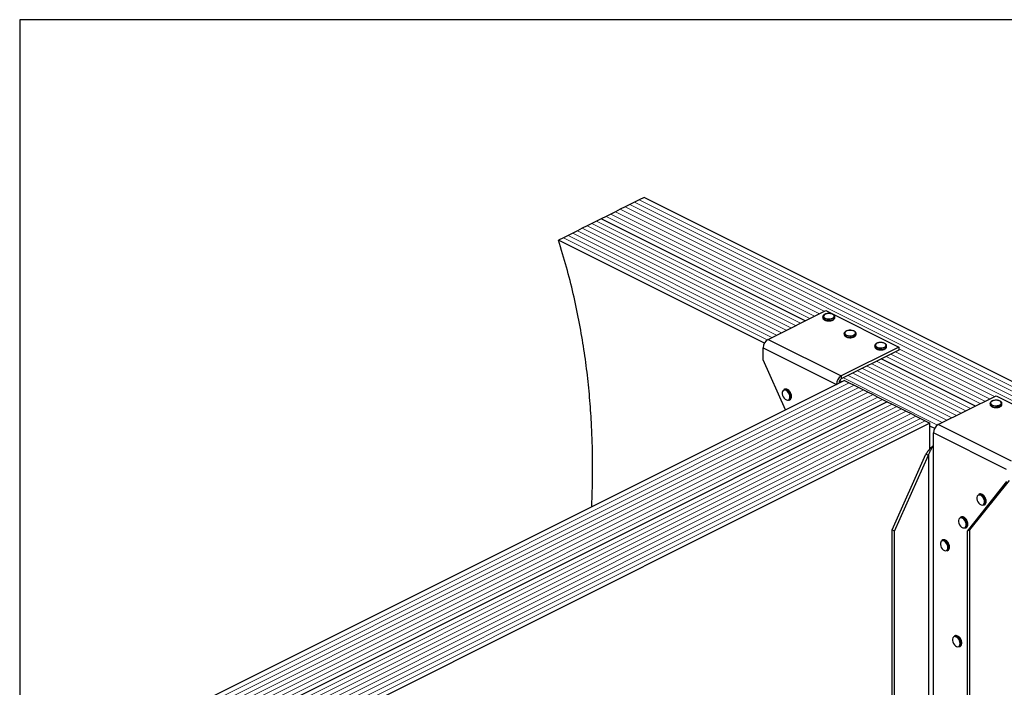
# Model space of a CAD drawing. Units: millimetres. Extents: x -1236 to 26, y -522 to 1261.
# Drawn here: x -1236 to -399, y 694 to 1261 of the extents above; entities that cross this region are included whole.
import ezdxf

# ---------------------------------------------------------------- set-up
doc = ezdxf.new("R2010")
doc.units = ezdxf.units.MM
doc.header["$MEASUREMENT"] = 0
doc.layers.get('0').update_dxf_attribs({"linetype": 'CONTINUOUS', "lineweight": 15})
doc.layers.get('Defpoints').update_dxf_attribs({"linetype": 'CONTINUOUS'})

msp = doc.modelspace()

# ---------------------------------------------------------------- linework, layer by layer
at = {"color": 7, "linetype": 'Continuous', "lineweight": 25}
for p, q in [((-712.91, 1105.65), (-716.95, 1103.64)), ((-708.88, 1107.67), (-712.91, 1105.65)), ((-704.85, 1109.69), (-708.88, 1107.67)), ((-144.78, 829.65), (-704.85, 1109.69)), ((-729.05, 1097.59), (-733.08, 1095.57)), ((-725.01, 1099.6), (-729.05, 1097.59)), ((-720.98, 1101.62), (-725.01, 1099.6)), ((-716.95, 1103.64), (-720.98, 1101.62)), ((-745.18, 1089.52), (-749.22, 1087.5)), ((-741.15, 1091.54), (-745.18, 1089.52)), ((-737.11, 1093.55), (-741.15, 1091.54)), ((-567.9, 1004.91), (-741.15, 1091.54)), ((-567.9, 1004.91), (-741.15, 1091.54)), ((-733.08, 1095.57), (-737.11, 1093.55)), ((-761.32, 1081.45), (-765.35, 1079.44)), ((-757.28, 1083.47), (-761.32, 1081.45)), ((-753.25, 1085.49), (-757.28, 1083.47)), ((-749.22, 1087.5), (-753.25, 1085.49)), ((-773.42, 1075.4), (-777.45, 1073.39)), ((-602.5, 985.91), (-777.45, 1073.39)), ((-769.38, 1077.42), (-773.42, 1075.4)), ((-765.35, 1079.44), (-769.38, 1077.42)), ((-599.41, 989.15), (-550.36, 1013.68)), ((-550.36, 1013.68), (-488.13, 982.56)), ((-552.82, 1008.38), (-552.82, 1007.59)), ((-542.73, 1007.59), (-542.73, 1008.38)), ((-542.73, 1007.53), (-542.73, 1007.59)), ((-599.41, 989.15), (-537.18, 958.04)), ((-534.67, 994.12), (-534.67, 993.33)), ((-524.58, 993.27), (-524.57, 993.33)), ((-524.57, 993.33), (-524.57, 994.12)), ((-603.56, 982), (-541.33, 950.88)), ((-603.56, 971.84), (-603.56, 982)), ((-488.13, 982.56), (-537.18, 958.04)), ((-488.13, 980.02), (-537.18, 955.5)), ((-508.74, 983.75), (-508.74, 982.96)), ((-498.65, 982.96), (-498.65, 983.75)), ((-498.65, 982.9), (-498.65, 982.96)), ((-488.13, 982.56), (-488.13, 980.02)), ((-584.6, 929.19), (-603.56, 971.84)), ((-423.17, 932.55), (-503.13, 972.52)), ((-423.17, 932.55), (-503.13, 972.52)), ((-534.36, 954.31), (-1078.87, 682.05)), ((-537.18, 958.04), (-537.18, 955.5)), ((-534.36, 954.31), (-530.33, 952.29)), ((-585.39, 946.76), (-586.04, 946.44)), ((-541.33, 950.88), (-539.25, 951.92)), ((-541.33, 950.88), (-541.33, 950.82)), ((-539.25, 951.92), (-539.25, 951.86)), ((-536.83, 953.07), (-538.66, 953.99)), ((-530.33, 952.29), (-526.3, 950.27)), ((-526.3, 950.27), (-522.26, 948.26)), ((-522.26, 948.26), (-518.23, 946.24)), ((-518.23, 946.24), (-514.2, 944.22)), ((-581.53, 937.41), (-580.88, 937.73)), ((-580.22, 940.14), (-580.25, 939.55)), ((-579.44, 940.63), (-579.45, 940.82)), ((-514.2, 944.22), (-510.16, 942.21)), ((-510.16, 942.21), (-506.13, 940.19)), ((-506.13, 940.19), (-502.1, 938.17)), ((-502.1, 938.17), (-498.06, 936.16)), ((-454.69, 916.79), (-405.64, 941.31)), ((-405.64, 941.31), (-343.41, 910.2)), ((-498.06, 936.16), (-1042.57, 663.9)), ((-498.06, 936.16), (-1042.57, 663.9)), ((-498.06, 936.16), (-494.03, 934.14)), ((-494.03, 934.14), (-490, 932.12)), ((-490, 932.12), (-485.96, 930.11)), ((-485.96, 930.11), (-481.93, 928.09)), ((-410.69, 934.73), (-410.69, 933.93)), ((-400.6, 933.87), (-400.59, 933.93)), ((-400.59, 933.93), (-400.59, 934.73)), ((-481.93, 928.09), (-477.9, 926.07)), ((-477.9, 926.07), (-473.86, 924.06)), ((-473.86, 924.06), (-469.83, 922.04)), ((-469.83, 922.04), (-465.8, 920.02)), ((-461.76, 918.01), (-1006.27, 645.75)), ((-465.8, 920.02), (-461.76, 918.01)), ((-461.76, 896.17), (-461.76, 918.01)), ((-457.78, 913.55), (-461.76, 915.54)), ((-392.46, 885.68), (-454.69, 916.79)), ((-396.6, 878.52), (-458.83, 909.64)), ((-458.83, 899.47), (-458.83, 909.64)), ((-458.98, 899.29), (-458.83, 899.47)), ((-458.98, 899.29), (-458.98, 166.05)), ((-493.88, 827.29), (-465.21, 891.78)), ((-491.8, 826.25), (-463.13, 890.74)), ((-465.21, 891.78), (-463.13, 890.74)), ((-463.13, 890.74), (-463.13, 157.5)), ((-396.6, 868.36), (-430.31, 826.25)), ((-394.53, 869.4), (-428.24, 827.29)), ((-419.93, 857.68), (-420.58, 857.35)), ((-416.06, 848.33), (-415.42, 848.65)), ((-414.75, 851.06), (-414.79, 850.46)), ((-413.97, 851.54), (-413.98, 851.73)), ((-435.49, 838.24), (-436.13, 837.92)), ((-431.62, 828.89), (-430.97, 829.22)), ((-430.31, 831.62), (-430.34, 831.03)), ((-429.53, 832.11), (-429.54, 832.3)), ((-491.8, 826.25), (-493.88, 827.29)), ((-493.88, 203.9), (-493.88, 827.29)), ((-491.8, 202.87), (-491.8, 826.25)), ((-430.31, 826.25), (-428.24, 827.29)), ((-430.31, 826.25), (-430.31, 202.87)), ((-428.24, 827.29), (-428.24, 203.9)), ((-451.04, 818.81), (-451.69, 818.49)), ((-445.87, 812.19), (-445.9, 811.59)), ((-445.08, 812.68), (-445.1, 812.87)), ((-447.18, 809.46), (-446.53, 809.78)), ((-440.67, 737.41), (-441.32, 737.08)), ((-436.81, 728.06), (-436.16, 728.38)), ((-435.5, 730.79), (-435.53, 730.19)), ((-434.71, 731.27), (-434.72, 731.47))]:
    msp.add_line(p, q, dxfattribs=at)
at = {"color": 7, "linetype": 'Continuous', "lineweight": 5}
for p, q in [((-152.85, 825.62), (-712.91, 1105.65)), ((-152.85, 825.62), (-712.91, 1105.65)), ((-148.81, 827.64), (-708.88, 1107.67)), ((-148.81, 827.64), (-708.88, 1107.67)), ((-555.8, 1010.96), (-729.05, 1097.59)), ((-555.8, 1010.96), (-729.05, 1097.59)), ((-551.76, 1012.98), (-725.01, 1099.6)), ((-551.76, 1012.98), (-725.01, 1099.6)), ((-160.91, 821.59), (-720.98, 1101.62)), ((-160.91, 821.59), (-720.98, 1101.62)), ((-156.88, 823.6), (-716.95, 1103.64)), ((-156.88, 823.6), (-716.95, 1103.64)), ((-571.93, 1002.89), (-745.18, 1089.52)), ((-571.93, 1002.89), (-745.18, 1089.52)), ((-563.86, 1006.93), (-737.11, 1093.55)), ((-563.86, 1006.93), (-737.11, 1093.55)), ((-559.83, 1008.94), (-733.08, 1095.57)), ((-559.83, 1008.94), (-733.08, 1095.57)), ((-588.06, 994.83), (-761.32, 1081.45)), ((-588.06, 994.83), (-761.32, 1081.45)), ((-584.03, 996.84), (-757.28, 1083.47)), ((-584.03, 996.84), (-757.28, 1083.47)), ((-580, 998.86), (-753.25, 1085.49)), ((-580, 998.86), (-753.25, 1085.49)), ((-575.96, 1000.88), (-749.22, 1087.5)), ((-575.96, 1000.88), (-749.22, 1087.5)), ((-600.09, 988.74), (-773.42, 1075.4)), ((-600.09, 988.74), (-773.42, 1075.4)), ((-596.13, 990.79), (-769.38, 1077.42)), ((-596.13, 990.79), (-769.38, 1077.42)), ((-592.1, 992.81), (-765.35, 1079.44)), ((-592.1, 992.81), (-765.35, 1079.44)), ((-407.04, 940.61), (-488.13, 981.16)), ((-407.04, 940.61), (-488.13, 981.16)), ((-419.14, 934.56), (-499.09, 974.54)), ((-419.14, 934.56), (-499.09, 974.54)), ((-415.11, 936.58), (-495.06, 976.56)), ((-415.11, 936.58), (-495.06, 976.56)), ((-411.07, 938.6), (-491.03, 978.57)), ((-411.07, 938.6), (-491.03, 978.57)), ((-439.31, 924.48), (-519.26, 964.46)), ((-439.31, 924.48), (-519.26, 964.46)), ((-435.27, 926.5), (-515.23, 966.47)), ((-435.27, 926.5), (-515.23, 966.47)), ((-431.24, 928.51), (-511.19, 968.49)), ((-431.24, 928.51), (-511.19, 968.49)), ((-427.21, 930.53), (-507.16, 970.51)), ((-427.21, 930.53), (-507.16, 970.51)), ((-455.37, 916.38), (-535.39, 956.39)), ((-455.37, 916.38), (-535.39, 956.39)), ((-451.41, 918.43), (-531.36, 958.41)), ((-451.41, 918.43), (-531.36, 958.41)), ((-447.37, 920.45), (-527.33, 960.42)), ((-447.37, 920.45), (-527.33, 960.42)), ((-443.34, 922.46), (-523.29, 962.44)), ((-443.34, 922.46), (-523.29, 962.44)), ((-530.33, 952.29), (-1074.84, 680.03)), ((-530.33, 952.29), (-1074.84, 680.03)), ((-526.3, 950.27), (-1070.81, 678.02)), ((-526.3, 950.27), (-1070.81, 678.02)), ((-522.26, 948.26), (-1066.77, 676)), ((-522.26, 948.26), (-1066.77, 676)), ((-518.23, 946.24), (-1062.74, 673.98)), ((-518.23, 946.24), (-1062.74, 673.98)), ((-514.2, 944.22), (-1058.71, 671.97)), ((-514.2, 944.22), (-1058.71, 671.97)), ((-510.16, 942.21), (-1054.67, 669.95)), ((-510.16, 942.21), (-1054.67, 669.95)), ((-506.13, 940.19), (-1050.64, 667.93)), ((-506.13, 940.19), (-1050.64, 667.93)), ((-502.1, 938.17), (-1046.61, 665.92)), ((-502.1, 938.17), (-1046.61, 665.92)), ((-494.03, 934.14), (-1038.54, 661.88)), ((-494.03, 934.14), (-1038.54, 661.88)), ((-490, 932.12), (-1034.51, 659.87)), ((-490, 932.12), (-1034.51, 659.87)), ((-485.96, 930.11), (-1030.47, 657.85)), ((-485.96, 930.11), (-1030.47, 657.85)), ((-481.93, 928.09), (-1026.44, 655.83)), ((-481.93, 928.09), (-1026.44, 655.83)), ((-477.9, 926.07), (-1022.41, 653.82)), ((-477.9, 926.07), (-1022.41, 653.82)), ((-473.86, 924.06), (-1018.37, 651.8)), ((-473.86, 924.06), (-1018.37, 651.8)), ((-469.83, 922.04), (-1014.34, 649.78)), ((-469.83, 922.04), (-1014.34, 649.78)), ((-465.8, 920.02), (-1010.31, 647.77)), ((-465.8, 920.02), (-1010.31, 647.77))]:
    msp.add_line(p, q, dxfattribs=at)
at = {"color": 7, "linetype": 'Continuous', "lineweight": 25, "flags": 128}
for points in [[(-544.2, 1006.6), (-545.35, 1006.17), (-546.7, 1005.92), (-548.13, 1005.87), (-549.53, 1006.02), (-550.79, 1006.36), (-551.81, 1006.87), (-552.5, 1007.5), (-552.8, 1008.2), (-552.82, 1008.38)], [(-552.82, 1007.59), (-552.8, 1007.41), (-552.5, 1006.71), (-551.81, 1006.08), (-550.79, 1005.57), (-549.53, 1005.23), (-548.13, 1005.07), (-546.7, 1005.12), (-545.35, 1005.38), (-544.2, 1005.81)], [(-544.53, 1007.16), (-543.72, 1007.71), (-543.26, 1008.35), (-543.21, 1009.04), (-543.57, 1009.7), (-544.29, 1010.28), (-545.33, 1010.72), (-546.58, 1011), (-547.94, 1011.07), (-549.29, 1010.95), (-550.49, 1010.63), (-551.46, 1010.14), (-552.1, 1009.54), (-552.35, 1008.87), (-552.2, 1008.19), (-551.65, 1007.56), (-550.76, 1007.04), (-549.61, 1006.68), (-548.28, 1006.5), (-546.92, 1006.53), (-545.63, 1006.75), (-544.53, 1007.16)], [(-526.38, 992.9), (-525.56, 993.45), (-525.11, 994.09), (-525.06, 994.78), (-525.42, 995.44), (-526.14, 996.02), (-527.18, 996.46), (-528.43, 996.74), (-529.79, 996.81), (-531.14, 996.68), (-532.34, 996.37), (-533.31, 995.88), (-533.95, 995.28), (-534.2, 994.61), (-534.05, 993.93), (-533.5, 993.3), (-532.61, 992.78), (-531.45, 992.42), (-530.13, 992.24), (-528.77, 992.27), (-527.48, 992.49), (-526.38, 992.9)], [(-526.05, 992.34), (-527.2, 991.91), (-528.55, 991.66), (-529.98, 991.61), (-531.38, 991.76), (-532.64, 992.1), (-533.66, 992.61), (-534.35, 993.24), (-534.65, 993.94), (-534.67, 994.12)], [(-534.67, 993.33), (-534.65, 993.15), (-534.35, 992.45), (-533.66, 991.82), (-532.64, 991.31), (-531.38, 990.96), (-529.98, 990.81), (-528.55, 990.86), (-527.2, 991.11), (-526.05, 991.54)], [(-500.12, 981.97), (-501.27, 981.54), (-502.62, 981.29), (-504.05, 981.23), (-505.45, 981.39), (-506.72, 981.73), (-507.73, 982.24), (-508.42, 982.87), (-508.72, 983.57), (-508.74, 983.75)], [(-508.74, 982.96), (-508.72, 982.78), (-508.42, 982.08), (-507.73, 981.45), (-506.72, 980.94), (-505.45, 980.59), (-504.05, 980.44), (-502.62, 980.49), (-501.27, 980.74), (-500.12, 981.17)], [(-500.45, 982.53), (-499.64, 983.08), (-499.18, 983.72), (-499.13, 984.4), (-499.49, 985.07), (-500.21, 985.64), (-501.25, 986.09), (-502.5, 986.36), (-503.86, 986.44), (-505.21, 986.31), (-506.42, 985.99), (-507.38, 985.51), (-508.02, 984.91), (-508.28, 984.23), (-508.12, 983.55), (-507.58, 982.93), (-506.68, 982.41), (-505.53, 982.05), (-504.21, 981.87), (-502.84, 981.89), (-501.55, 982.12), (-500.45, 982.53)], [(-580.87, 940.14), (-581.01, 941.38), (-581.43, 942.66), (-582.09, 943.86), (-582.93, 944.87), (-583.87, 945.6), (-584.83, 946), (-585.73, 946.01), (-586.49, 945.65), (-587.03, 944.95), (-587.32, 943.96), (-587.32, 942.77), (-587.03, 941.5), (-586.49, 940.25), (-585.73, 939.13), (-584.83, 938.25), (-583.87, 937.68), (-582.93, 937.47), (-582.09, 937.64), (-581.43, 938.18), (-581.01, 939.04), (-580.87, 940.14)], [(-402.4, 933.5), (-401.58, 934.05), (-401.13, 934.7), (-401.08, 935.38), (-401.44, 936.04), (-402.16, 936.62), (-403.2, 937.06), (-404.45, 937.34), (-405.81, 937.41), (-407.16, 937.29), (-408.36, 936.97), (-409.33, 936.48), (-409.97, 935.88), (-410.22, 935.21), (-410.07, 934.53), (-409.52, 933.9), (-408.63, 933.38), (-407.48, 933.02), (-406.15, 932.84), (-404.79, 932.87), (-403.5, 933.09), (-402.4, 933.5)], [(-402.07, 932.94), (-403.22, 932.51), (-404.57, 932.26), (-406, 932.21), (-407.4, 932.36), (-408.66, 932.71), (-409.68, 933.21), (-410.37, 933.84), (-410.67, 934.55), (-410.69, 934.73)], [(-410.69, 933.93), (-410.67, 933.75), (-410.37, 933.05), (-409.68, 932.42), (-408.66, 931.91), (-407.4, 931.57), (-406, 931.42), (-404.57, 931.47), (-403.22, 931.72), (-402.07, 932.15)], [(-415.4, 851.06), (-415.54, 852.3), (-415.96, 853.57), (-416.62, 854.77), (-417.46, 855.78), (-418.4, 856.52), (-419.37, 856.91), (-420.27, 856.93), (-421.02, 856.57), (-421.57, 855.86), (-421.85, 854.87), (-421.85, 853.69), (-421.57, 852.41), (-421.02, 851.16), (-420.27, 850.05), (-419.37, 849.16), (-418.4, 848.59), (-417.46, 848.39), (-416.62, 848.56), (-415.96, 849.1), (-415.54, 849.96), (-415.4, 851.06)], [(-430.96, 831.62), (-431.1, 832.87), (-431.52, 834.14), (-432.18, 835.34), (-433.02, 836.35), (-433.96, 837.08), (-434.92, 837.48), (-435.82, 837.5), (-436.58, 837.13), (-437.12, 836.43), (-437.41, 835.44), (-437.41, 834.26), (-437.12, 832.98), (-436.58, 831.73), (-435.82, 830.61), (-434.92, 829.73), (-433.96, 829.16), (-433.02, 828.95), (-432.18, 829.13), (-431.52, 829.67), (-431.1, 830.52), (-430.96, 831.62)], [(-446.52, 812.19), (-446.66, 813.43), (-447.08, 814.71), (-447.74, 815.91), (-448.57, 816.92), (-449.52, 817.65), (-450.48, 818.04), (-451.38, 818.06), (-452.14, 817.7), (-452.68, 817), (-452.97, 816.01), (-452.97, 814.82), (-452.68, 813.55), (-452.14, 812.3), (-451.38, 811.18), (-450.48, 810.3), (-449.52, 809.73), (-448.57, 809.52), (-447.74, 809.69), (-447.08, 810.23), (-446.66, 811.09), (-446.52, 812.19)], [(-436.14, 730.79), (-436.29, 732.03), (-436.71, 733.31), (-437.36, 734.5), (-438.2, 735.52), (-439.14, 736.25), (-440.11, 736.64), (-441.01, 736.66), (-441.77, 736.3), (-442.31, 735.59), (-442.59, 734.61), (-442.59, 733.42), (-442.31, 732.15), (-441.77, 730.9), (-441.01, 729.78), (-440.11, 728.9), (-439.14, 728.33), (-438.2, 728.12), (-437.36, 728.29), (-436.71, 728.83), (-436.29, 729.69), (-436.14, 730.79)]]:
    msp.add_lwpolyline(points, dxfattribs=at)
at = {"color": 7, "linetype": 'Continuous', "lineweight": 25}
for centre, radius, start, end in [((-544.9, 1008.69), 2.21, 288.5191, 350.91338), ((-544.91, 1007.9), 2.21, 288.5952, 350.34402), ((-595.06, 981.85), 8.49, 120.75785, 179.03218), ((-526.75, 994.43), 2.21, 288.5191, 350.91338), ((-526.76, 993.64), 2.21, 288.5952, 350.34402), ((-500.82, 984.06), 2.21, 288.5191, 350.91338), ((-500.83, 983.27), 2.21, 288.5952, 350.34402), ((-532.84, 950.74), 8.49, 120.75785, 179.03218), ((-535.01, 951.85), 4.25, 120.75785, 179.03218), ((-585.06, 944.02), 2.61, 57.94713, 112.24701), ((-584.41, 944.33), 2.62, 57.22472, 112.17555), ((-587.41, 940.09), 7.19, 0.40072, 58.66432), ((-586.69, 940.48), 7.1, 353.9839, 58.58164), ((-582.83, 939.64), 2.58, 300.30568, 357.94866), ((-582.15, 939.93), 2.54, 300.11109, 355.50103), ((-402.77, 935.03), 2.21, 288.5191, 350.91338), ((-402.78, 934.25), 2.21, 288.5952, 350.34402), ((-450.34, 909.49), 8.49, 120.75785, 179.03218), ((-419.59, 854.94), 2.61, 57.94713, 112.24701), ((-418.94, 855.25), 2.62, 57.22472, 112.17555), ((-421.94, 851), 7.19, 0.40072, 58.66432), ((-421.22, 851.39), 7.1, 353.9839, 58.58164), ((-417.37, 850.55), 2.58, 300.30568, 357.94866), ((-416.69, 850.85), 2.54, 300.11109, 355.50103), ((-435.15, 835.5), 2.61, 57.94713, 112.24701), ((-434.5, 835.82), 2.62, 57.22472, 112.17555), ((-437.5, 831.57), 7.19, 0.40072, 58.66432), ((-436.78, 831.96), 7.1, 353.9839, 58.58164), ((-432.92, 831.12), 2.58, 300.30568, 357.94866), ((-432.25, 831.41), 2.54, 300.11109, 355.50103), ((-450.7, 816.07), 2.61, 57.94713, 112.24701), ((-450.05, 816.38), 2.62, 57.22472, 112.17555), ((-453.06, 812.14), 7.19, 0.40072, 58.66432), ((-452.34, 812.53), 7.1, 353.9839, 58.58164), ((-448.48, 811.69), 2.58, 300.30568, 357.94866), ((-447.8, 811.98), 2.54, 300.11109, 355.50103), ((-440.33, 734.67), 2.61, 57.94713, 112.24701), ((-439.68, 734.98), 2.62, 57.22472, 112.17555), ((-442.69, 730.74), 7.19, 0.40072, 58.66432), ((-441.97, 731.12), 7.1, 353.9839, 58.58164), ((-438.11, 730.29), 2.58, 300.30568, 357.94866), ((-437.43, 730.58), 2.54, 300.11109, 355.50103)]:
    msp.add_arc(centre, radius, start, end, dxfattribs=at)
for points, knots in [([(-749.28, 846.85), (-749.04, 852.85), (-748.44, 867.54), (-748.46, 891.39), (-749.29, 916.4), (-750.93, 939.74), (-753.17, 961.36), (-756.19, 983.23), (-760.06, 1005.36), (-764.85, 1027.77), (-770.54, 1050.49), (-775.14, 1065.72), (-777.45, 1073.39)], [0, 0, 0, 0, 0.084621, 0.207155, 0.328898, 0.424146, 0.519199, 0.614254, 0.709553, 0.805381, 0.902072, 1, 1, 1, 1]), ([(-547.99, 1011.11), (-548.19, 1011.11), (-548.85, 1011.11), (-549.91, 1010.91), (-551.08, 1010.53), (-551.99, 1009.99), (-552.56, 1009.34), (-552.84, 1008.78), (-552.79, 1008.46), (-552.78, 1008.39)], [0, 0, 0, 0, 0.0807493, 0.2616373, 0.4436074, 0.6279184, 0.7964095, 0.9535717, 1, 1, 1, 1]), ([(-552.77, 1007.54), (-552.77, 1007.36), (-552.76, 1006.94), (-552.33, 1006.32), (-551.62, 1005.73), (-550.61, 1005.26), (-549.39, 1004.96), (-548.47, 1004.82), (-548, 1004.84), (-547.98, 1004.84)], [0, 0, 0, 0, 0.109867, 0.273097, 0.444166, 0.62633, 0.810256, 0.993098, 1, 1, 1, 1]), ([(-542.77, 1008.33), (-542.76, 1008.49), (-542.74, 1008.9), (-543.1, 1009.52), (-543.76, 1010.13), (-544.71, 1010.63), (-545.9, 1010.98), (-547.04, 1011.14), (-547.74, 1011.12), (-547.99, 1011.11)], [0, 0, 0, 0, 0.093199, 0.244722, 0.400481, 0.567484, 0.737632, 0.906787, 1, 1, 1, 1]), ([(-547.98, 1004.84), (-547.55, 1004.85), (-546.66, 1004.86), (-545.43, 1005.1), (-544.76, 1005.38), (-544.45, 1005.51)], [0, 0, 0, 0, 0.337729, 0.689593, 1, 1, 1, 1]), ([(-544.22, 1005.61), (-544.09, 1005.69), (-543.63, 1005.94), (-543.1, 1006.46), (-542.74, 1007.06), (-542.77, 1007.42), (-542.77, 1007.52)], [0, 0, 0, 0, 0.157251, 0.537146, 0.861861, 1, 1, 1, 1]), ([(-529.84, 996.85), (-530.04, 996.85), (-530.7, 996.85), (-531.76, 996.65), (-532.92, 996.27), (-533.84, 995.73), (-534.41, 995.08), (-534.69, 994.52), (-534.64, 994.2), (-534.63, 994.13)], [0, 0, 0, 0, 0.080749, 0.261637, 0.443607, 0.627918, 0.79641, 0.953572, 1, 1, 1, 1]), ([(-524.62, 994.07), (-524.61, 994.23), (-524.58, 994.64), (-524.95, 995.26), (-525.61, 995.87), (-526.56, 996.37), (-527.75, 996.72), (-528.89, 996.88), (-529.59, 996.86), (-529.84, 996.85)], [0, 0, 0, 0, 0.093199, 0.244722, 0.400481, 0.567484, 0.737632, 0.906787, 1, 1, 1, 1]), ([(-534.62, 993.28), (-534.62, 993.1), (-534.61, 992.68), (-534.18, 992.06), (-533.47, 991.47), (-532.46, 991), (-531.24, 990.7), (-530.32, 990.56), (-529.85, 990.58), (-529.83, 990.58)], [0, 0, 0, 0, 0.109867, 0.273097, 0.444166, 0.62633, 0.810256, 0.993098, 1, 1, 1, 1]), ([(-529.83, 990.58), (-529.4, 990.59), (-528.51, 990.6), (-527.28, 990.84), (-526.61, 991.12), (-526.3, 991.25)], [0, 0, 0, 0, 0.337729, 0.689593, 1, 1, 1, 1]), ([(-526.07, 991.35), (-525.94, 991.43), (-525.48, 991.68), (-524.95, 992.2), (-524.59, 992.8), (-524.62, 993.15), (-524.62, 993.26)], [0, 0, 0, 0, 0.157251, 0.537146, 0.861861, 1, 1, 1, 1]), ([(-503.91, 986.48), (-504.11, 986.48), (-504.77, 986.48), (-505.84, 986.28), (-507, 985.9), (-507.91, 985.36), (-508.48, 984.71), (-508.76, 984.14), (-508.71, 983.83), (-508.7, 983.76)], [0, 0, 0, 0, 0.080749, 0.261637, 0.443607, 0.627918, 0.79641, 0.953572, 1, 1, 1, 1]), ([(-508.69, 982.9), (-508.69, 982.73), (-508.68, 982.31), (-508.25, 981.69), (-507.54, 981.1), (-506.53, 980.62), (-505.31, 980.32), (-504.39, 980.19), (-503.92, 980.21), (-503.9, 980.21)], [0, 0, 0, 0, 0.1098674, 0.2730974, 0.4441658, 0.6263301, 0.8102557, 0.9930978, 1, 1, 1, 1]), ([(-498.7, 983.7), (-498.68, 983.86), (-498.66, 984.27), (-499.02, 984.89), (-499.68, 985.5), (-500.63, 986), (-501.82, 986.34), (-502.96, 986.51), (-503.66, 986.49), (-503.91, 986.48)], [0, 0, 0, 0, 0.093199, 0.244722, 0.400481, 0.567484, 0.737632, 0.906787, 1, 1, 1, 1]), ([(-503.9, 980.21), (-503.47, 980.22), (-502.58, 980.23), (-501.35, 980.47), (-500.68, 980.75), (-500.37, 980.88)], [0, 0, 0, 0, 0.337729, 0.689593, 1, 1, 1, 1]), ([(-500.15, 980.98), (-500.01, 981.06), (-499.55, 981.31), (-499.02, 981.82), (-498.66, 982.43), (-498.69, 982.78), (-498.7, 982.89)], [0, 0, 0, 0, 0.157251, 0.537146, 0.861861, 1, 1, 1, 1]), ([(-580.59, 944.32), (-580.71, 944.53), (-581.07, 945.13), (-581.83, 945.93), (-582.47, 946.34), (-582.79, 946.55)], [0, 0, 0, 0, 0.216577, 0.61644, 1, 1, 1, 1]), ([(-579.45, 940.82), (-579.45, 940.97), (-579.48, 941.53), (-579.72, 942.55), (-580.11, 943.6), (-580.47, 944.15), (-580.59, 944.32)], [0, 0, 0, 0, 0.132013, 0.48533, 0.838611, 1, 1, 1, 1]), ([(-579.5, 939.89), (-579.49, 939.9), (-579.43, 940.12), (-579.43, 940.38), (-579.44, 940.63)], [0, 0, 0, 0, 0.068863, 1, 1, 1, 1]), ([(-405.86, 937.45), (-406.06, 937.45), (-406.72, 937.45), (-407.78, 937.26), (-408.94, 936.87), (-409.86, 936.33), (-410.43, 935.68), (-410.71, 935.12), (-410.66, 934.8), (-410.65, 934.73)], [0, 0, 0, 0, 0.080749, 0.261637, 0.443607, 0.627918, 0.79641, 0.953572, 1, 1, 1, 1]), ([(-400.64, 934.67), (-400.63, 934.83), (-400.61, 935.24), (-400.97, 935.87), (-401.63, 936.48), (-402.58, 936.98), (-403.77, 937.32), (-404.91, 937.49), (-405.61, 937.46), (-405.86, 937.45)], [0, 0, 0, 0, 0.093199, 0.244722, 0.400481, 0.567484, 0.737632, 0.906787, 1, 1, 1, 1]), ([(-410.64, 933.88), (-410.64, 933.71), (-410.63, 933.28), (-410.2, 932.66), (-409.49, 932.08), (-408.48, 931.6), (-407.26, 931.3), (-406.34, 931.16), (-405.87, 931.18), (-405.85, 931.19)], [0, 0, 0, 0, 0.109867, 0.273097, 0.444166, 0.62633, 0.810256, 0.993098, 1, 1, 1, 1]), ([(-405.85, 931.19), (-405.42, 931.19), (-404.53, 931.21), (-403.3, 931.44), (-402.63, 931.72), (-402.32, 931.85)], [0, 0, 0, 0, 0.337729, 0.689593, 1, 1, 1, 1]), ([(-402.09, 931.96), (-401.96, 932.03), (-401.5, 932.28), (-400.97, 932.8), (-400.61, 933.4), (-400.64, 933.76), (-400.64, 933.86)], [0, 0, 0, 0, 0.157251, 0.537146, 0.861861, 1, 1, 1, 1]), ([(-459.56, 898.19), (-460.05, 897.78), (-461.29, 896.75), (-463.4, 894.62), (-464.6, 892.73), (-465.21, 891.78)], [0, 0, 0, 0, 0.2502165, 0.6251083, 1, 1, 1, 1]), ([(-458.98, 899.29), (-459.25, 898.71), (-459.58, 898.11), (-460.29, 896.83), (-460.67, 896.15), (-461.44, 894.73), (-461.83, 893.98), (-462.53, 892.41), (-462.86, 891.59), (-463.13, 890.74)], [0, 0, 0, 0, 0.25, 0.25, 0.5, 0.5, 0.75, 0.75, 1, 1, 1, 1]), ([(-415.12, 855.23), (-415.25, 855.44), (-415.61, 856.04), (-416.36, 856.85), (-417.01, 857.26), (-417.32, 857.46)], [0, 0, 0, 0, 0.216577, 0.61644, 1, 1, 1, 1]), ([(-413.98, 851.73), (-413.99, 851.89), (-414.01, 852.44), (-414.25, 853.46), (-414.65, 854.52), (-415.01, 855.06), (-415.12, 855.23)], [0, 0, 0, 0, 0.132013, 0.48533, 0.838611, 1, 1, 1, 1]), ([(-414.03, 850.81), (-414.03, 850.82), (-413.96, 851.04), (-413.97, 851.3), (-413.97, 851.54)], [0, 0, 0, 0, 0.068863, 1, 1, 1, 1]), ([(-430.68, 835.8), (-430.8, 836.01), (-431.16, 836.61), (-431.92, 837.41), (-432.56, 837.83), (-432.88, 838.03)], [0, 0, 0, 0, 0.216577, 0.61644, 1, 1, 1, 1]), ([(-429.54, 832.3), (-429.54, 832.45), (-429.57, 833.01), (-429.81, 834.03), (-430.2, 835.08), (-430.57, 835.63), (-430.68, 835.8)], [0, 0, 0, 0, 0.132013, 0.48533, 0.838611, 1, 1, 1, 1]), ([(-429.59, 831.37), (-429.58, 831.39), (-429.52, 831.61), (-429.52, 831.87), (-429.53, 832.11)], [0, 0, 0, 0, 0.068863, 1, 1, 1, 1]), ([(-446.24, 816.37), (-446.36, 816.58), (-446.72, 817.18), (-447.48, 817.98), (-448.12, 818.39), (-448.44, 818.6)], [0, 0, 0, 0, 0.216577, 0.61644, 1, 1, 1, 1]), ([(-445.1, 812.87), (-445.1, 813.02), (-445.12, 813.58), (-445.36, 814.6), (-445.76, 815.65), (-446.12, 816.2), (-446.24, 816.37)], [0, 0, 0, 0, 0.132013, 0.48533, 0.838611, 1, 1, 1, 1]), ([(-445.15, 811.94), (-445.14, 811.95), (-445.08, 812.17), (-445.08, 812.43), (-445.08, 812.68)], [0, 0, 0, 0, 0.068863, 1, 1, 1, 1]), ([(-435.87, 734.97), (-435.99, 735.18), (-436.35, 735.78), (-437.11, 736.58), (-437.75, 736.99), (-438.06, 737.19)], [0, 0, 0, 0, 0.216577, 0.61644, 1, 1, 1, 1]), ([(-434.72, 731.47), (-434.73, 731.62), (-434.75, 732.18), (-434.99, 733.19), (-435.39, 734.25), (-435.75, 734.79), (-435.87, 734.97)], [0, 0, 0, 0, 0.132013, 0.48533, 0.838611, 1, 1, 1, 1]), ([(-434.77, 730.54), (-434.77, 730.55), (-434.71, 730.77), (-434.71, 731.03), (-434.71, 731.27)], [0, 0, 0, 0, 0.068863, 1, 1, 1, 1])]:
    msp.add_open_spline(points, degree=3, knots=knots, dxfattribs=at)
at = {"layer": 'Defpoints'}
msp.add_lwpolyline([(25.91, 1260.65), (-1235.51, 1260.65), (-1235.51, -521.86), (24.72, -521.96)], close=True, dxfattribs=at)

doc.saveas('drawing.dxf')
